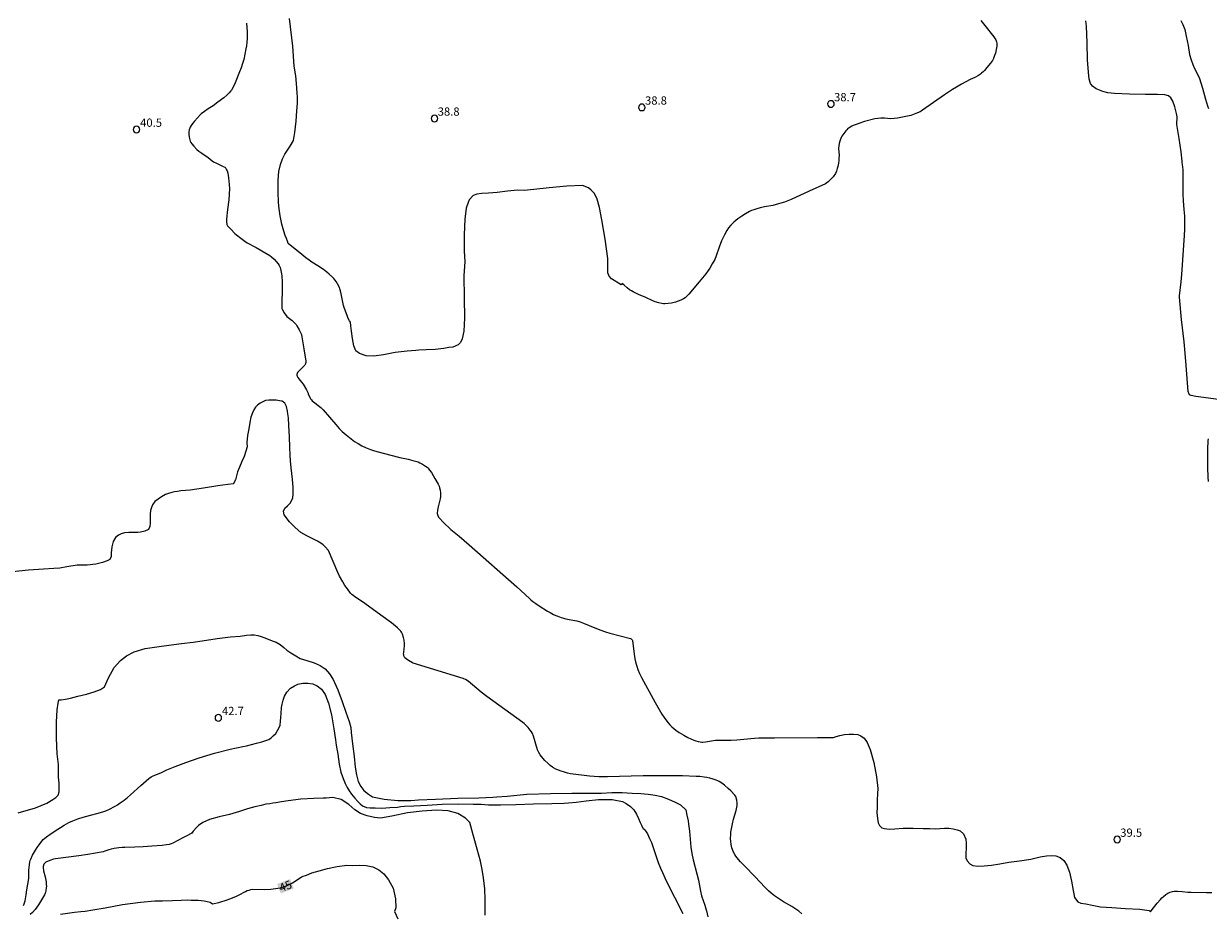
# Model space of a CAD drawing. Units: metres. Extents: x 484069 to 486273, y 6677423 to 6680250.
# Drawn here: x 485301 to 485516, y 6679018 to 6679180 of the extents above; entities that cross this region are included whole.
import ezdxf
from ezdxf.enums import TextEntityAlignment as Align

# ---------------------------------------------------------------- set-up
doc = ezdxf.new("R2010")
doc.units = ezdxf.units.M
doc.header["$MEASUREMENT"] = 0
for name, color, linetype, lineweight in [('Curvas_Intermediarias', 7, 'Continuous', 0), ('Curvas_Mestras', 1, 'Continuous', 25), ('Pto_Cotado', 7, 'Continuous', 9), ('Topon_Curvas_Mestras', 7, 'Continuous', 9), ('Topon_Pto_Cotado', 7, 'Continuous', 9)]:
    doc.layers.add(name, color=color, linetype=linetype, lineweight=lineweight)
doc.layers.add('Topon_Curvas_Mestras_Masc', color=255, linetype='Continuous')
doc.styles.add('Arial', font='arial.ttf')

# ---------------------------------------------------------------- blocks, each defined once
blk = doc.blocks.new('Cotas')
at = {"layer": 'Pto_Cotado', "lineweight": -3}
blk.add_lwpolyline([(0, 0.6, 1), (0, -0.6, 1)], format="xyb", close=True, dxfattribs=at)

msp = doc.modelspace()

# ---------------------------------------------------------------- linework, layer by layer
at = {"layer": 'Curvas_Intermediarias'}
for points, elevation in [([(485474.88, 6679180.68), (485475.6, 6679179.74), (485477.22, 6679177.69), (485477.57, 6679177.16), (485477.72, 6679176.75), (485477.77, 6679176.51), (485477.78, 6679176.2), (485477.76, 6679175.99), (485477.66, 6679175.39), (485477.5, 6679174.73), (485477.36, 6679174.27), (485477.15, 6679173.72), (485476.97, 6679173.41), (485476.64, 6679172.92), (485475.96, 6679172.1), (485475.51, 6679171.56), (485475.27, 6679171.31), (485475.01, 6679171.07), (485474.82, 6679170.92), (485474.41, 6679170.65), (485473.75, 6679170.29), (485472.92, 6679169.91), (485471.33, 6679169.07), (485470.44, 6679168.56), (485469.7, 6679168.12), (485468.27, 6679167.17), (485464.27, 6679164.33), (485464.03, 6679164.17), (485463.86, 6679164.08), (485463.08, 6679163.74), (485462.17, 6679163.4), (485460.94, 6679163.13), (485459.72, 6679162.89), (485459.11, 6679162.82), (485458.45, 6679162.79), (485457.38, 6679162.88), (485456.67, 6679162.9), (485456.14, 6679162.87), (485455.62, 6679162.77), (485453.73, 6679162.27), (485452.71, 6679161.96), (485452.21, 6679161.78), (485451.69, 6679161.57), (485451.43, 6679161.45), (485450.95, 6679161.16), (485450.73, 6679161), (485450.53, 6679160.81), (485450.34, 6679160.6), (485449.64, 6679159.63), (485449.51, 6679159.38), (485449.25, 6679158.7), (485449.12, 6679158.28), (485449.04, 6679157.85), (485449.03, 6679157.41), (485449.05, 6679156.74), (485449.1, 6679156.18), (485449.09, 6679155.62), (485449.06, 6679155.18), (485449.01, 6679154.73), (485448.89, 6679154.14), (485448.79, 6679153.75), (485448.63, 6679153.27), (485448.45, 6679152.85), (485448.02, 6679152.26), (485447.45, 6679151.61), (485447.13, 6679151.31), (485446.88, 6679151.14), (485446.62, 6679150.99), (485443.66, 6679149.6), (485440.42, 6679148.13), (485439.18, 6679147.65), (485438.55, 6679147.43), (485438.13, 6679147.31), (485437.05, 6679147.04), (485435.59, 6679146.76), (485434.78, 6679146.58), (485434.18, 6679146.42), (485433.6, 6679146.23), (485433.22, 6679146.09), (485432.84, 6679145.92), (485432.12, 6679145.53), (485431.42, 6679145.09), (485430.72, 6679144.6), (485429.97, 6679143.97), (485429.43, 6679143.43), (485429.05, 6679142.96), (485428.72, 6679142.46), (485428.31, 6679141.71), (485427.78, 6679140.62), (485427.33, 6679139.43), (485426.81, 6679137.89), (485426.52, 6679137.23), (485426.07, 6679136.39), (485425.63, 6679135.64), (485425.35, 6679135.2), (485424.92, 6679134.63), (485423.71, 6679133.13), (485421.83, 6679130.89), (485421.6, 6679130.64), (485421.34, 6679130.4), (485421.14, 6679130.24), (485420.84, 6679130.05), (485420.61, 6679129.92), (485420.38, 6679129.82), (485419.89, 6679129.64), (485419.4, 6679129.48), (485418.69, 6679129.29), (485418.06, 6679129.19), (485417.48, 6679129.14), (485417.19, 6679129.16), (485416.91, 6679129.2), (485416.35, 6679129.33), (485415.73, 6679129.53), (485415.27, 6679129.71), (485414.03, 6679130.27), (485412.68, 6679130.84), (485411.71, 6679131.3), (485411.38, 6679131.49), (485411.06, 6679131.71), (485410.6, 6679132.08), (485410.09, 6679132.53), (485409.74, 6679132.86), (485409.54, 6679132.63), (485409.06, 6679132.92), (485408.27, 6679133.38), (485407.75, 6679133.72), (485407.32, 6679134.18), (485407.11, 6679134.76), (485407.09, 6679137.41), (485406.62, 6679140.92), (485406.04, 6679144.41), (485405.61, 6679146.68), (485405.17, 6679148.2), (485404.69, 6679149.19), (485404.1, 6679149.81), (485403.57, 6679150.26), (485402.48, 6679150.66), (485399.66, 6679150.51), (485396.47, 6679150.26), (485393.69, 6679149.93), (485391.88, 6679149.74), (485390.69, 6679149.81), (485388.86, 6679149.62), (485387.03, 6679149.4), (485385.42, 6679149.27), (485384.21, 6679149.18), (485383.3, 6679149.09), (485382.67, 6679148.86), (485381.93, 6679148.06), (485381.72, 6679147.55), (485381.4, 6679146.51), (485381.16, 6679144.54), (485381.02, 6679141.68), (485381.03, 6679138.81), (485381.12, 6679136.77), (485380.93, 6679134.3), (485381.03, 6679130.15), (485381.07, 6679126.59), (485380.97, 6679124.19), (485380.66, 6679122.8), (485380.35, 6679122.11), (485379.93, 6679121.71), (485378.98, 6679121.28), (485378.22, 6679121.21), (485377.31, 6679121.02), (485375.75, 6679120.86), (485374.08, 6679120.79), (485372.78, 6679120.73), (485372.22, 6679120.67), (485370.63, 6679120.55), (485368.48, 6679120.31), (485366.34, 6679119.9), (485364.63, 6679119.64), (485363.19, 6679119.69), (485362, 6679120.1), (485361.32, 6679120.61), (485360.99, 6679121.49), (485360.71, 6679122.83), (485360.53, 6679124.15), (485360.42, 6679125.17), (485360.34, 6679125.82), (485360.19, 6679126.07), (485359.95, 6679126.51), (485359.8, 6679126.87), (485359.21, 6679128.47), (485359.1, 6679128.87), (485358.67, 6679130.96), (485358.54, 6679131.5), (485358.44, 6679131.87), (485358.34, 6679132.11), (485357.99, 6679132.79), (485357.74, 6679133.23), (485357.53, 6679133.54), (485357.36, 6679133.74), (485357.09, 6679134.02), (485356.5, 6679134.55), (485356.09, 6679134.88), (485355.45, 6679135.36), (485354.42, 6679136.05), (485353.35, 6679136.74), (485352.85, 6679137.09), (485352.24, 6679137.54), (485351.52, 6679138.11), (485349.05, 6679140.1), (485348.93, 6679140.53), (485348.74, 6679141.02), (485348.52, 6679141.59), (485348.24, 6679142.35), (485347.9, 6679143.66), (485347.59, 6679145.14), (485347.38, 6679146.42), (485347.27, 6679147.6), (485347.21, 6679149.5), (485347.21, 6679151.55), (485347.34, 6679153.23), (485347.62, 6679154.48), (485348.01, 6679155.52), (485348.46, 6679156.36), (485348.93, 6679157.06), (485349.4, 6679157.83), (485349.98, 6679158.83), (485350.26, 6679160.3), (485350.48, 6679162.38), (485350.61, 6679164.24), (485350.71, 6679165.64), (485350.75, 6679166.7), (485350.7, 6679167.47), (485350.64, 6679168.38), (485350.55, 6679169.22), (485350.41, 6679170.6), (485350.14, 6679172.36), (485349.87, 6679176.01), (485349.28, 6679181.03)], 39), ([(485511.21, 6679180.64), (485511.57, 6679179.93), (485511.89, 6679178.99), (485512.17, 6679177.8), (485512.5, 6679176.14), (485512.74, 6679174.5), (485513.09, 6679173.48), (485513.37, 6679172.66), (485513.7, 6679171.92), (485514.11, 6679171.17), (485514.59, 6679170.1), (485515.13, 6679168.38), (485515.69, 6679166.37), (485516.03, 6679165.13), (485516.24, 6679164.67)], 41), ([(485442.37, 6679018.24), (485441.79, 6679018.72), (485441.27, 6679019.1), (485440.53, 6679019.56), (485439.03, 6679020.46), (485438.11, 6679021.04), (485437.39, 6679021.53), (485436.75, 6679022.03), (485436.27, 6679022.46), (485435.69, 6679023.03), (485433.78, 6679025.05), (485431.97, 6679026.89), (485431.22, 6679027.68), (485430.84, 6679028.12), (485430.37, 6679028.74), (485430.17, 6679029.07), (485429.89, 6679029.57), (485429.74, 6679029.92), (485429.62, 6679030.28), (485429.5, 6679030.83), (485429.42, 6679031.44), (485429.41, 6679031.9), (485429.44, 6679032.72), (485429.48, 6679033.12), (485429.57, 6679033.73), (485429.75, 6679034.62), (485429.95, 6679035.48), (485430.15, 6679036.26), (485430.4, 6679037.07), (485430.6, 6679037.92), (485430.62, 6679038.24), (485430.6, 6679038.46), (485430.53, 6679038.89), (485430.35, 6679039.57), (485430.16, 6679039.81), (485429.43, 6679040.59), (485428.97, 6679041.05), (485428.28, 6679041.66), (485427.81, 6679042.02), (485427.32, 6679042.33), (485427.06, 6679042.45), (485426.79, 6679042.56), (485426.23, 6679042.74), (485425.66, 6679042.9), (485425.12, 6679043.02), (485424.58, 6679043.11), (485423.81, 6679043.21), (485423.13, 6679043.25), (485420.65, 6679043.33), (485418.08, 6679043.36), (485415.52, 6679043.36), (485413.5, 6679043.33), (485407.07, 6679043.13), (485406.22, 6679043.13), (485405.45, 6679043.16), (485404.61, 6679043.21), (485403.75, 6679043.3), (485400.32, 6679043.73), (485399.81, 6679043.84), (485399.08, 6679044.04), (485398.6, 6679044.2), (485398.14, 6679044.37), (485397.69, 6679044.57), (485397.26, 6679044.8), (485397.05, 6679044.93), (485396.66, 6679045.24), (485396.29, 6679045.57), (485395.69, 6679046.15), (485395.29, 6679046.58), (485394.82, 6679047.16), (485394.59, 6679047.58), (485394.35, 6679048.09), (485393.59, 6679050.57), (485393.42, 6679051.02), (485393.24, 6679051.33), (485393.01, 6679051.66), (485392.62, 6679052.12), (485392.3, 6679052.47), (485391.89, 6679052.85), (485391.64, 6679053.05), (485385.15, 6679057.76), (485384.1, 6679058.58), (485381.74, 6679060.53), (485381.23, 6679060.84), (485380.97, 6679060.98), (485380.8, 6679061.05), (485371.72, 6679063.85), (485371.6, 6679063.91), (485370.91, 6679064.32), (485370.47, 6679064.62), (485370.21, 6679064.81), (485370.15, 6679064.91), (485370.06, 6679065.13), (485370.02, 6679065.31), (485370, 6679065.49), (485370.02, 6679065.8), (485370.13, 6679066.43), (485370.16, 6679066.92), (485370.16, 6679067.4), (485370.11, 6679067.98), (485370, 6679068.46), (485369.81, 6679069.08), (485369.62, 6679069.46), (485369.51, 6679069.64), (485369.23, 6679069.97), (485368.92, 6679070.27), (485367.81, 6679071.14), (485365.89, 6679072.56), (485362.98, 6679074.67), (485361.08, 6679075.96), (485360.59, 6679076.33), (485360.38, 6679076.55), (485359.79, 6679077.31), (485359.36, 6679077.93), (485358.94, 6679078.6), (485358.35, 6679079.67), (485358.07, 6679080.28), (485356.35, 6679084.32), (485355.78, 6679084.95), (485355.37, 6679085.32), (485354.96, 6679085.62), (485354.37, 6679085.99), (485353.52, 6679086.42), (485352.45, 6679086.95), (485351.36, 6679087.6), (485350.29, 6679088.46), (485349.27, 6679089.53), (485348.32, 6679090.77), (485348.21, 6679091.47), (485348.42, 6679092.02), (485348.89, 6679092.44), (485349.41, 6679092.9), (485349.86, 6679093.81), (485349.93, 6679094.59), (485349.92, 6679095.78), (485349.82, 6679097.27), (485349.57, 6679099.32), (485349.46, 6679100.61), (485349.43, 6679101.61), (485349.37, 6679103.11), (485349.26, 6679104.96), (485349.19, 6679107.01), (485349.1, 6679108.4), (485348.98, 6679109.16), (485348.91, 6679109.66), (485348.76, 6679110.48), (485348.45, 6679111.12), (485347.94, 6679111.43), (485347.45, 6679111.53), (485346.88, 6679111.62), (485346.34, 6679111.64), (485345.51, 6679111.66), (485344.9, 6679111.55), (485343.94, 6679111.11), (485343.46, 6679110.75), (485343.11, 6679110.37), (485342.82, 6679109.9), (485342.56, 6679109.31), (485342.28, 6679108.53), (485342.05, 6679107.57), (485341.87, 6679106.45), (485341.65, 6679105.22), (485341.53, 6679103.92), (485341.57, 6679103.16), (485341.36, 6679102.35), (485341.03, 6679101.42), (485340.65, 6679100.48), (485340.19, 6679099.46), (485339.81, 6679098.62), (485339.7, 6679098.12), (485339.46, 6679097.14), (485339.13, 6679096.51), (485339.1, 6679096.45), (485338.06, 6679096.28), (485336.25, 6679096.09), (485333.67, 6679095.63), (485331.24, 6679095.3), (485329.54, 6679095.13), (485328.93, 6679095.04), (485328.42, 6679094.99), (485327.9, 6679094.86), (485327.28, 6679094.67), (485326.76, 6679094.46), (485326.05, 6679094.09), (485325.4, 6679093.65), (485324.84, 6679093.24), (485324.39, 6679092.6), (485324.22, 6679092.12), (485324.06, 6679091.55), (485323.97, 6679090.93), (485323.99, 6679090.16), (485323.96, 6679089.26), (485323.93, 6679088.67), (485323.68, 6679088.11), (485323.02, 6679087.85), (485322.21, 6679087.62), (485321.71, 6679087.58), (485321.05, 6679087.58), (485320.11, 6679087.56), (485319.32, 6679087.49), (485318.73, 6679087.34), (485318.19, 6679087.11), (485317.69, 6679086.69), (485317.23, 6679085.93), (485317, 6679084.95), (485316.92, 6679084.42), (485316.88, 6679083.91), (485316.89, 6679083.24), (485316.62, 6679082.64), (485316.13, 6679082.4), (485315.31, 6679082.15), (485314.09, 6679081.83), (485312.54, 6679081.65), (485310.69, 6679081.62), (485308.84, 6679081.33), (485307.56, 6679081.09), (485306.49, 6679081.03), (485304.59, 6679080.94), (485301.86, 6679080.73), (485298.98, 6679080.42)], 41), ([(485300.01, 6679036.62), (485303.13, 6679037.51), (485305.17, 6679038.37), (485306.3, 6679039.01), (485306.86, 6679039.38), (485307.24, 6679039.82), (485307.47, 6679040.45), (485307.47, 6679041.14), (485307.42, 6679041.99), (485307.33, 6679043.12), (485307.3, 6679044.37), (485307.31, 6679045.4), (485307.1, 6679047.36), (485306.97, 6679050.18), (485306.98, 6679053.12), (485307.08, 6679055.32), (485307.27, 6679056.57), (485307.41, 6679057.15), (485307.81, 6679057.18), (485308.59, 6679057.29), (485309.5, 6679057.49), (485310.84, 6679057.8), (485312.42, 6679058.17), (485313.81, 6679058.6), (485314.96, 6679059.04), (485315.67, 6679059.54), (485316.38, 6679061.15), (485317.41, 6679063.06), (485318.56, 6679064.3), (485319.67, 6679065.17), (485321.05, 6679065.89), (485323.04, 6679066.47), (485326.48, 6679066.98), (485329.66, 6679067.4), (485331.76, 6679067.65), (485333.44, 6679067.91), (485336.14, 6679068.28), (485338.56, 6679068.59), (485340.34, 6679068.76), (485341.48, 6679068.92), (485342.26, 6679069), (485342.88, 6679068.99), (485343.51, 6679068.86), (485344.13, 6679068.66), (485344.64, 6679068.47), (485345.4, 6679068.17), (485346.13, 6679067.91), (485346.86, 6679067.62), (485347.61, 6679067.2), (485348.23, 6679066.69), (485348.81, 6679066.2), (485349.52, 6679065.73), (485350.41, 6679065.13), (485351.2, 6679064.68), (485352.43, 6679064.3), (485353.75, 6679063.88), (485354.88, 6679063.38), (485355.74, 6679062.78), (485356.56, 6679061.86), (485357.22, 6679060.87), (485357.47, 6679060.31), (485358.09, 6679058.95), (485358.87, 6679056.84), (485359.54, 6679054.89), (485360.1, 6679053.2), (485360.44, 6679052.13), (485360.51, 6679051.19), (485360.72, 6679049.18), (485361.02, 6679046.83), (485361.23, 6679044.93), (485361.48, 6679043.51), (485361.78, 6679042.32), (485362.23, 6679041.39), (485362.8, 6679040.66), (485363.64, 6679039.99), (485364.33, 6679039.53), (485366.45, 6679039.09), (485368.99, 6679038.88), (485371.34, 6679038.88), (485372.69, 6679039), (485375.81, 6679039.11), (485379.87, 6679039.28), (485383.68, 6679039.37), (485386.22, 6679039.46), (485386.92, 6679039.51), (485388.85, 6679039.66), (485392.38, 6679039.98), (485396.69, 6679040.12), (485400.56, 6679040.18), (485403.37, 6679040.17), (485404.46, 6679040.17), (485405.97, 6679040.22), (485407.84, 6679040.33), (485409.72, 6679040.31), (485411.54, 6679040.19), (485413.12, 6679040.1), (485414.44, 6679039.99), (485415.68, 6679039.85), (485416.84, 6679039.57), (485418.1, 6679039.09), (485419.32, 6679038.56), (485420.3, 6679038.08), (485421.27, 6679037.14), (485421.48, 6679036.22), (485421.68, 6679035.15), (485421.78, 6679034.53), (485421.92, 6679033.28), (485422.21, 6679030.36), (485422.38, 6679029.25), (485422.61, 6679028.1), (485423.27, 6679025.55), (485423.55, 6679024.38), (485423.91, 6679022.38), (485424.13, 6679021.54), (485424.74, 6679019.81), (485424.93, 6679019.19), (485425.04, 6679018.77), (485425.25, 6679017.71)], 42), ([(485300.95, 6679019.79), (485301.06, 6679020.06), (485301.24, 6679020.63), (485301.47, 6679021.7), (485301.59, 6679022.63), (485301.92, 6679024.68), (485301.95, 6679025.05), (485301.96, 6679026.19), (485301.99, 6679026.67), (485302.06, 6679027.19), (485302.14, 6679027.7), (485302.2, 6679027.95), (485302.28, 6679028.19), (485302.61, 6679028.89), (485303.15, 6679029.85), (485303.46, 6679030.34), (485303.78, 6679030.79), (485304.11, 6679031.23), (485304.55, 6679031.76), (485304.86, 6679032.03), (485305.4, 6679032.46), (485305.74, 6679032.7), (485306.56, 6679033.23), (485308.35, 6679034.35), (485309.21, 6679034.83), (485309.94, 6679035.19), (485310.85, 6679035.54), (485311.79, 6679035.84), (485313.15, 6679036.2), (485314.55, 6679036.55), (485315.57, 6679036.83), (485315.93, 6679036.97), (485316.46, 6679037.22), (485317.64, 6679037.85), (485318.03, 6679038.08), (485318.52, 6679038.42), (485319.24, 6679038.94), (485319.83, 6679039.39), (485320.39, 6679039.88), (485322.26, 6679041.59), (485323.71, 6679042.83), (485324.14, 6679043.16), (485324.38, 6679043.28), (485326.03, 6679043.97), (485326.5, 6679044.2), (485327.02, 6679044.44), (485328.5, 6679045.04), (485330.42, 6679045.76), (485332.86, 6679046.63), (485335.63, 6679047.49), (485338.49, 6679048.18), (485340.83, 6679048.65), (485341.46, 6679048.81), (485342.36, 6679049.03), (485343.31, 6679049.27), (485344.25, 6679049.53), (485344.99, 6679049.75), (485345.5, 6679049.96), (485345.93, 6679050.22), (485346.34, 6679050.6), (485346.79, 6679051.04), (485347.12, 6679051.57), (485347.34, 6679052.03), (485347.57, 6679052.55), (485347.63, 6679053.29), (485347.72, 6679053.96), (485347.75, 6679054.65), (485347.85, 6679055.76), (485347.97, 6679056.4), (485348.13, 6679057.07), (485348.4, 6679057.82), (485348.82, 6679058.55), (485349.44, 6679059.26), (485350.18, 6679059.73), (485350.78, 6679059.99), (485351.71, 6679060.18), (485352.62, 6679060.2), (485353.53, 6679060.04), (485354.31, 6679059.68), (485355.08, 6679059.1), (485355.76, 6679058.13), (485356.38, 6679056.57), (485356.94, 6679054.42), (485357.32, 6679051.9), (485357.62, 6679049.91), (485357.78, 6679048.92), (485358.04, 6679047.26), (485358.33, 6679045.48), (485358.62, 6679044.01), (485359, 6679042.83), (485359.38, 6679041.93), (485359.74, 6679041.22), (485360.1, 6679040.63), (485360.52, 6679040), (485361.15, 6679039.29), (485361.69, 6679038.7), (485362.11, 6679038.28), (485362.52, 6679037.89), (485363.26, 6679037.59), (485363.91, 6679037.52), (485364.85, 6679037.52), (485366.04, 6679037.49), (485367.52, 6679037.56), (485368.89, 6679037.64), (485369.48, 6679037.75), (485370.15, 6679037.81), (485371.87, 6679037.87), (485374.26, 6679038.02), (485377, 6679038.22), (485379.99, 6679038.27), (485382.66, 6679038.21), (485384.07, 6679038.22), (485385.42, 6679038.1), (485387.62, 6679038.04), (485390.38, 6679038.15), (485393.63, 6679038.27), (485396.92, 6679038.3), (485399.15, 6679038.39), (485399.95, 6679038.46), (485401.37, 6679038.55), (485403.18, 6679038.79), (485405.39, 6679039.05), (485407.88, 6679039.04), (485409.8, 6679038.67), (485410.46, 6679038.33), (485411.23, 6679037.77), (485411.8, 6679037.18), (485412.34, 6679036.39), (485412.68, 6679035.59), (485412.99, 6679034.87), (485413.24, 6679034.38), (485413.55, 6679033.7), (485413.72, 6679033.65), (485414.05, 6679033.19), (485414.29, 6679032.8), (485414.7, 6679031.96), (485415.01, 6679031.21), (485416.27, 6679027.61), (485416.66, 6679026.58), (485417.01, 6679025.74), (485417.71, 6679024.24), (485420.71, 6679018.32)], 43), ([(485384.85, 6679017.99), (485384.8, 6679019.14), (485384.83, 6679020.89), (485384.79, 6679022.77), (485384.52, 6679024.81), (485384.27, 6679026.34), (485383.98, 6679027.82), (485383.37, 6679030.03), (485382.65, 6679032.61), (485382.01, 6679034.84), (485381.23, 6679035.66), (485379.85, 6679036.48), (485378.13, 6679036.95), (485375.96, 6679037.09), (485373.4, 6679036.9), (485370.69, 6679036.61), (485367.86, 6679036), (485365.83, 6679035.62), (485364.75, 6679035.78), (485363.37, 6679036.08), (485362.2, 6679036.5), (485361.16, 6679037.17), (485360.06, 6679038.12), (485358.69, 6679039.06), (485357.13, 6679039.43), (485355.97, 6679039.31), (485355.41, 6679039.28), (485353.7, 6679039.25), (485351.33, 6679039.13), (485349.06, 6679038.78), (485347.82, 6679038.64), (485346.78, 6679038.45), (485346.26, 6679038.36), (485345.7, 6679038.28), (485344.98, 6679038.17), (485344.11, 6679037.97), (485342.97, 6679037.7), (485341.68, 6679037.34), (485340.17, 6679036.86), (485338.39, 6679036.29), (485336.5, 6679035.86), (485334.76, 6679035.39), (485333.54, 6679034.88), (485332.75, 6679034.33), (485332.37, 6679033.95), (485331.8, 6679033.3), (485331.5, 6679032.84), (485331.44, 6679032.85), (485331.31, 6679032.79), (485330.74, 6679032.52), (485329.9, 6679032.1), (485328.11, 6679031.13), (485327.78, 6679030.97), (485327.43, 6679030.86), (485326.92, 6679030.78), (485326.15, 6679030.69), (485324.28, 6679030.53), (485322.68, 6679030.41), (485321.16, 6679030.36), (485319.39, 6679030.34), (485318.88, 6679030.32), (485318.3, 6679030.25), (485317.43, 6679030.11), (485316.9, 6679030.01), (485316.44, 6679029.88), (485315.75, 6679029.63), (485315.44, 6679029.55), (485312.64, 6679029.02), (485310.99, 6679028.77), (485306.76, 6679028.28), (485306.4, 6679028.21), (485305.74, 6679027.96), (485305.04, 6679027.63), (485304.77, 6679027.43), (485304.71, 6679027.35), (485304.66, 6679027.26), (485304.54, 6679026.86), (485304.52, 6679026.66), (485304.62, 6679026.09), (485304.91, 6679024.96), (485305.06, 6679024.08), (485305.1, 6679023.6), (485305.11, 6679023.29), (485305.09, 6679022.99), (485305.03, 6679022.49), (485304.95, 6679022.16), (485304.9, 6679022.01), (485304.75, 6679021.7), (485304.42, 6679021.1), (485303.7, 6679019.92), (485303.38, 6679019.47), (485303.06, 6679019.04), (485302.58, 6679018.5), (485302.19, 6679018.14)], 44)]:
    msp.add_lwpolyline(points, dxfattribs=dict(at, elevation=elevation))
at = {"layer": 'Curvas_Mestras'}
for points, elevation in [([(485341.5, 6679180.18), (485341.56, 6679179.4), (485341.59, 6679178.61), (485341.59, 6679178.02), (485341.57, 6679177.44), (485341.51, 6679176.66), (485341.45, 6679176.07), (485341.37, 6679175.48), (485341.18, 6679174.52), (485340.96, 6679173.56), (485340.73, 6679172.81), (485340.48, 6679172.07), (485340.21, 6679171.33), (485339.4, 6679169.3), (485338.99, 6679168.4), (485338.76, 6679168.02), (485338.63, 6679167.84), (485338.34, 6679167.51), (485337.92, 6679167.1), (485337.35, 6679166.62), (485336.29, 6679165.78), (485335.44, 6679165.16), (485334.52, 6679164.58), (485333.86, 6679164.13), (485333.22, 6679163.68), (485333.09, 6679163.56), (485332.03, 6679162.38), (485331.73, 6679162.01), (485331.43, 6679161.57), (485331.26, 6679161.25), (485331.07, 6679160.75), (485330.99, 6679160.4), (485330.98, 6679159.97), (485331.04, 6679159.45), (485331.09, 6679159.2), (485331.16, 6679158.95), (485331.25, 6679158.72), (485331.38, 6679158.47), (485331.53, 6679158.24), (485331.89, 6679157.79), (485332.44, 6679157.22), (485332.8, 6679156.93), (485333.37, 6679156.52), (485334.52, 6679155.76), (485335.24, 6679155.17), (485335.48, 6679154.99), (485336.01, 6679154.7), (485337.22, 6679154.12), (485337.51, 6679153.97), (485337.59, 6679153.91), (485337.69, 6679153.79), (485337.86, 6679153.52), (485337.95, 6679153.33), (485338.07, 6679152.91), (485338.22, 6679152.03), (485338.34, 6679150.83), (485338.36, 6679150.09), (485338.34, 6679149.11), (485338.28, 6679148.03), (485338.23, 6679147.61), (485337.96, 6679145.83), (485337.87, 6679145.07), (485337.83, 6679144.57), (485337.83, 6679144.09), (485337.87, 6679143.59), (485338.02, 6679143.32), (485338.61, 6679142.7), (485339.35, 6679141.96), (485339.66, 6679141.67), (485340.44, 6679141.06), (485341.14, 6679140.56), (485341.62, 6679140.25), (485343.24, 6679139.36), (485344.99, 6679138.36), (485345.72, 6679137.91), (485346.04, 6679137.68), (485346.49, 6679137.28), (485346.88, 6679136.87), (485347.23, 6679136.42), (485347.41, 6679136.1), (485347.56, 6679135.75), (485347.72, 6679135.2), (485347.85, 6679134.62), (485347.89, 6679134.23), (485347.92, 6679133.15), (485347.92, 6679132.27), (485347.88, 6679128.75), (485347.91, 6679128.3), (485347.93, 6679128.2), (485348.34, 6679127.52), (485348.79, 6679126.86), (485349.74, 6679126.1), (485350.3, 6679125.59), (485350.48, 6679125.37), (485350.63, 6679125.15), (485351.06, 6679124.44), (485351.3, 6679123.95), (485351.44, 6679123.55), (485351.53, 6679123.13), (485351.9, 6679120.96), (485352.24, 6679118.71), (485352.24, 6679118.5), (485352.21, 6679118.29), (485352.14, 6679118.09), (485352.07, 6679117.98), (485351.72, 6679117.62), (485351.17, 6679117.11), (485350.93, 6679116.87), (485350.76, 6679116.66), (485350.68, 6679116.5), (485350.64, 6679116.33), (485350.63, 6679116.15), (485350.65, 6679116.06), (485350.68, 6679115.98), (485350.82, 6679115.76), (485350.98, 6679115.54), (485351.49, 6679114.9), (485351.77, 6679114.52), (485352.35, 6679113.52), (485352.62, 6679113.03), (485352.75, 6679112.62), (485352.95, 6679112.18), (485353.11, 6679111.9), (485353.26, 6679111.69), (485353.42, 6679111.53), (485353.86, 6679111.17), (485354.76, 6679110.49), (485354.98, 6679110.29), (485355.39, 6679109.85), (485357.67, 6679107.19), (485358.33, 6679106.49), (485358.87, 6679105.95), (485359.59, 6679105.31), (485360.49, 6679104.59), (485361.11, 6679104.14), (485361.76, 6679103.74), (485362.43, 6679103.36), (485363.11, 6679103.04), (485364, 6679102.69), (485364.73, 6679102.45), (485366.31, 6679102.02), (485369.32, 6679101.22), (485370.85, 6679100.9), (485371.7, 6679100.68), (485372.64, 6679100.4), (485372.96, 6679100.27), (485373.43, 6679100.01), (485374.01, 6679099.65), (485374.28, 6679099.45), (485374.44, 6679099.29), (485374.73, 6679098.94), (485375.06, 6679098.48), (485375.68, 6679097.42), (485376.28, 6679096.35), (485376.44, 6679096.03), (485376.55, 6679095.7), (485376.65, 6679095.25), (485376.71, 6679094.8), (485376.73, 6679094.35), (485376.71, 6679094.12), (485376.62, 6679093.67), (485376.27, 6679092.22), (485376.18, 6679091.63), (485376.13, 6679091.05), (485376.14, 6679090.86), (485376.2, 6679090.69), (485376.37, 6679090.36), (485376.51, 6679090.16), (485377.17, 6679089.46), (485378.56, 6679088.12), (485380.1, 6679086.94), (485381.94, 6679085.32), (485390.57, 6679077.7), (485392.85, 6679075.55), (485393.1, 6679075.33), (485393.46, 6679075.05), (485394, 6679074.66), (485394.64, 6679074.23), (485396.16, 6679073.27), (485396.61, 6679073.01), (485397.22, 6679072.7), (485397.69, 6679072.48), (485398, 6679072.35), (485398.65, 6679072.14), (485399.48, 6679071.91), (485400.09, 6679071.77), (485401.47, 6679071.49), (485402.1, 6679071.32), (485402.69, 6679071.11), (485404.74, 6679070.22), (485405.83, 6679069.81), (485406.66, 6679069.54), (485407.5, 6679069.3), (485411.24, 6679068.31), (485411.34, 6679068.27), (485411.42, 6679068.21), (485411.53, 6679068.08), (485411.58, 6679067.96), (485411.88, 6679065.43), (485412.02, 6679064.63), (485412.2, 6679063.85), (485412.36, 6679063.27), (485412.57, 6679062.7), (485412.88, 6679061.96), (485413.23, 6679061.23), (485415.72, 6679056.7), (485416.94, 6679054.54), (485417.34, 6679053.92), (485417.63, 6679053.52), (485418.08, 6679052.95), (485418.39, 6679052.59), (485418.73, 6679052.25), (485419.09, 6679051.93), (485419.48, 6679051.64), (485420.08, 6679051.23), (485420.49, 6679050.97), (485420.92, 6679050.73), (485421.66, 6679050.34), (485422.19, 6679050.08), (485422.73, 6679049.85), (485423.11, 6679049.72), (485423.5, 6679049.6), (485423.89, 6679049.51), (485424.18, 6679049.48), (485424.38, 6679049.48), (485424.82, 6679049.53), (485426.68, 6679049.81), (485428.75, 6679049.8), (485429.49, 6679049.83), (485430.55, 6679049.89), (485433.74, 6679050.17), (485434.53, 6679050.23), (485437.39, 6679050.27), (485445.17, 6679050.31), (485447.76, 6679050.34), (485448.08, 6679050.34), (485448.6, 6679050.49), (485449.28, 6679050.67), (485450.08, 6679050.84), (485450.92, 6679050.92), (485451.74, 6679050.93), (485452.49, 6679050.83), (485453.09, 6679050.63), (485453.65, 6679050.17), (485454.21, 6679049.39), (485454.79, 6679048.1), (485455.44, 6679045.78), (485455.92, 6679043.17), (485456.14, 6679041.03), (485456.09, 6679040.15), (485456.06, 6679038.9), (485456.01, 6679037.67), (485455.99, 6679036.6), (485456.07, 6679035.59), (485456.21, 6679034.81), (485456.43, 6679034.29), (485456.85, 6679033.9), (485457.36, 6679033.74), (485458.19, 6679033.66), (485459.27, 6679033.68), (485460.75, 6679033.81), (485462.57, 6679033.85), (485464.41, 6679033.77), (485465.57, 6679033.75), (485466.63, 6679033.7), (485467.43, 6679033.77), (485468.27, 6679033.84), (485469.08, 6679033.8), (485469.85, 6679033.69), (485470.54, 6679033.55), (485471.1, 6679033.35), (485471.74, 6679032.81), (485472.14, 6679031.85), (485472.19, 6679031.1), (485472.18, 6679030.17), (485472.13, 6679029.2), (485472.11, 6679028.43), (485472.41, 6679027.86), (485472.84, 6679027.36), (485473.4, 6679027.04), (485474.31, 6679026.9), (485475.44, 6679026.96), (485476.79, 6679027.1), (485478.32, 6679027.35), (485479.96, 6679027.63), (485481.88, 6679027.86), (485483.95, 6679028.21), (485485.66, 6679028.6), (485486.8, 6679028.77), (485487.68, 6679028.84), (485488.51, 6679028.79), (485489.29, 6679028.5), (485489.95, 6679027.95), (485490.51, 6679027.1), (485490.97, 6679025.83), (485491.35, 6679024.18), (485491.63, 6679022.5), (485491.85, 6679021.22), (485492.47, 6679020.42), (485493.05, 6679020.21), (485493.92, 6679020.06), (485495.1, 6679019.81), (485496.6, 6679019.55), (485498.63, 6679019.42), (485501.15, 6679019.25), (485503.77, 6679019.11), (485505.43, 6679018.88), (485505.68, 6679018.63), (485505.81, 6679018.78), (485506.92, 6679020.17), (485507.48, 6679020.85), (485507.75, 6679021.14), (485508.05, 6679021.41), (485508.47, 6679021.75), (485508.86, 6679021.99), (485509.26, 6679022.18), (485509.68, 6679022.31), (485509.97, 6679022.36), (485510.17, 6679022.38), (485510.56, 6679022.38), (485511.41, 6679022.33), (485512.46, 6679022.21), (485513.09, 6679022.17), (485515.84, 6679022.13), (485516.85, 6679022.14)], 40), ([(485518.03, 6679111.75), (485513.93, 6679112.32), (485513.05, 6679112.46), (485512.87, 6679112.55), (485512.79, 6679112.62), (485512.64, 6679112.91), (485512.58, 6679113.05), (485512.55, 6679113.2), (485512.19, 6679117.92), (485512, 6679120.2), (485511.79, 6679122.24), (485511.34, 6679126.32), (485510.95, 6679130.36), (485510.96, 6679130.62), (485511.23, 6679133.15), (485511.35, 6679134.46), (485511.86, 6679141.6), (485511.92, 6679142.73), (485511.94, 6679143.37), (485511.93, 6679144.35), (485511.9, 6679145.08), (485511.81, 6679146.3), (485511.67, 6679147.89), (485511.61, 6679149.06), (485511.6, 6679150.22), (485511.62, 6679152.47), (485511.59, 6679153.52), (485511.5, 6679154.49), (485511.45, 6679154.85), (485511.42, 6679155.07), (485511.26, 6679156.8), (485510.88, 6679159.19), (485510.47, 6679161.75), (485510.52, 6679163.15), (485510.41, 6679163.74), (485510.1, 6679164.97), (485509.77, 6679165.99), (485509.4, 6679166.59), (485508.94, 6679166.95), (485508.28, 6679167.14), (485506.94, 6679167.22), (485504.73, 6679167.22), (485501.88, 6679167.27), (485499.14, 6679167.41), (485497.92, 6679167.53), (485497.02, 6679167.74), (485495.81, 6679168.23), (485495.13, 6679168.72), (485494.76, 6679169.21), (485494.55, 6679169.97), (485494.41, 6679171.27), (485494.24, 6679173.5), (485494.19, 6679176.6), (485494.04, 6679179.64), (485493.95, 6679180.61)], 40), ([(485516.23, 6679096.85), (485516.16, 6679097.61), (485516.13, 6679098.11), (485516.11, 6679098.88), (485516.12, 6679102.68), (485516.16, 6679104.33), (485516.19, 6679104.6)], 40), ([(485307.67, 6679018.18), (485308.96, 6679018.38), (485310.25, 6679018.55), (485311.39, 6679018.69), (485312.14, 6679018.73), (485313.57, 6679018.97), (485315.79, 6679019.34), (485318.94, 6679019.94), (485322.22, 6679020.4), (485324.8, 6679020.63), (485326.22, 6679020.64), (485328.02, 6679020.7), (485329.58, 6679020.76), (485330.71, 6679020.78), (485331.39, 6679020.76), (485331.9, 6679020.76), (485332.68, 6679020.74), (485333.26, 6679020.69), (485333.78, 6679020.63), (485334.34, 6679020.51), (485334.87, 6679020.4), (485335.28, 6679020.09), (485336.45, 6679020.34), (485337.97, 6679020.79), (485338.92, 6679021.14), (485339.68, 6679021.46), (485340.14, 6679021.69), (485341.28, 6679022.32), (485341.6, 6679022.47), (485341.93, 6679022.58), (485342.28, 6679022.66), (485342.62, 6679022.71), (485344.75, 6679022.69), (485345.92, 6679022.73), (485347.19, 6679022.9), (485347.64, 6679022.99), (485347.98, 6679023.08), (485348.73, 6679023.36), (485349.36, 6679023.64), (485349.82, 6679023.91), (485351.41, 6679024.93), (485351.61, 6679025.05), (485352.39, 6679025.31), (485353.36, 6679025.68), (485354.66, 6679026.05), (485356.18, 6679026.47), (485357.97, 6679026.87), (485359.7, 6679027.09), (485360.76, 6679027.03), (485361.92, 6679027.12), (485363.18, 6679027.06), (485364.4, 6679026.77), (485365.49, 6679026.28), (485366.42, 6679025.5), (485367.27, 6679024.42), (485368.09, 6679022.9), (485368.55, 6679021), (485368.6, 6679019.32), (485368.38, 6679018.67), (485368.93, 6679017.33)], 45)]:
    msp.add_lwpolyline(points, dxfattribs=dict(at, elevation=elevation))
at = {"layer": 'Topon_Curvas_Mestras_Masc'}
msp.add_solid([(485347.69, 6679021.96, 45), (485350.04, 6679022.87, 45), (485347.03, 6679023.66, 45), (485349.38, 6679024.58, 45)], dxfattribs=at)

# ---------------------------------------------------------------- block references
at = {"layer": 'Pto_Cotado'}
for p in [(485447.64, 6679165.48, 38.74), (485413.3, 6679164.87, 38.8), (485321.49, 6679160.84, 40.5), (485375.64, 6679162.86, 38.76), (485336.35, 6679053.9, 42.68), (485499.63, 6679031.77, 39.5)]:
    msp.add_blockref('Cotas', p, dxfattribs=at)

# ---------------------------------------------------------------- texts
at = {"layer": 'Topon_Curvas_Mestras', "style": 'Arial'}
msp.add_text('45', height=1.5, rotation=21.2376, dxfattribs=at).set_placement((485348.56, 6679023.29, 45), align=Align.MIDDLE_CENTER)
at = {"layer": 'Topon_Pto_Cotado', "style": 'Arial'}
for s, p in [('38.8', (485413.86, 6679165.36, 38.8)), ('38.7', (485448.2, 6679165.97, 38.74)), ('38.8', (485376.2, 6679163.35, 38.76)), ('40.5', (485322.15, 6679161.33, 40.5)), ('42.7', (485337.01, 6679054.39, 42.68)), ('39.5', (485500.19, 6679032.26, 39.5))]:
    msp.add_text(s, height=1.5, dxfattribs=at).set_placement(p)

doc.saveas('drawing.dxf')
